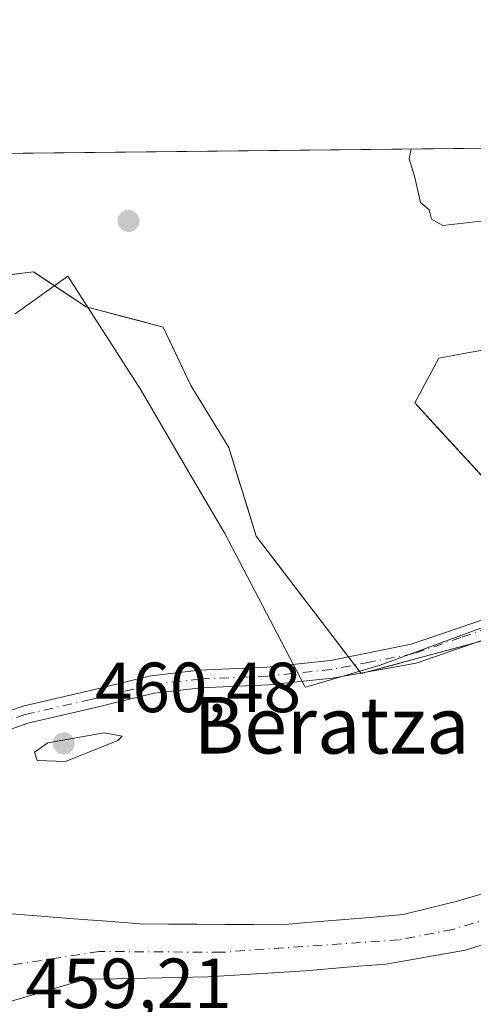
# Model space of a CAD drawing. Units: metres. Extents: x 573337 to 576778, y 4728821 to 4731171.
# Drawn here: x 575007 to 575071, y 4731032 to 4731171 of the extents above; entities that cross this region are included whole.
import ezdxf
from ezdxf.enums import TextEntityAlignment as Align

# ---------------------------------------------------------------- set-up
doc = ezdxf.new("R2010")
doc.units = ezdxf.units.M
doc.header["$MEASUREMENT"] = 0
doc.linetypes.add('DGN Style 4', pattern=[2.6384748266838614, 1.318413404963828, -0.6592067024819142, 0.001648016756204785, -0.6592067024819142])
for name, color, linetype, lineweight in [('Camino Cxs', 7, 'Continuous', 0), ('Camino eje', 30, 'DGN Style 4', 13), ('Comarca CxS', 21, 'Continuous', 0), ('Comunidad Autónoma CxS', 142, 'Continuous', 0), ('Corriente natural Cxs', 4, 'Continuous', 13), ('Corriente natural eje', 4, 'DGN Style 4', 0), ('Cultivos herbáceos CxS', 92, 'Continuous', 0), ('Cultivos leñosos CxS', 92, 'Continuous', 0), ('Curva de nivel normal', 30, 'Continuous', 0), ('Entidad de ámbito territorial CxS', 92, 'Continuous', 0), ('Espacio natural protegido', 121, 'Continuous', 13), ('Espacio natural protegido CxS', 121, 'Continuous', 0), ('Matorral CxS', 135, 'Continuous', 0), ('Municipio CxS', 4, 'Continuous', 0), ('Pastizal CxS', 92, 'Continuous', 0), ('Provincia CxS', 1, 'Continuous', 0), ('Punto de cota en terreno', 7, 'Continuous', 0), ('Rótulo de punto de cota en terreno', 7, 'Continuous', 0), ('Suelo desnudo CxS', 253, 'Continuous', 0), ('Texto cartográfico', 7, 'Continuous', 0)]:
    doc.layers.add(name, color=color, linetype=linetype, lineweight=lineweight)
doc.styles.add('Style-Arial', font='txt')

# ---------------------------------------------------------------- blocks, each defined once
blk = doc.blocks.new('*U24')
at = {"layer": 'Suelo desnudo CxS', "color": 253, "linetype": 'Continuous', "lineweight": 0}
for points in [[(575074.2401000002, 4731041.1634, 456.8157999999967), (575069.8201000001, 4731039.7601, 456.9989999999962), (575066.0535000004, 4731039.103399999, 457.2324999999983), (575062.2867999999, 4731038.446799999, 457.5601000000024), (575058.5201000003, 4731037.790100001, 457.3634000000021), (575054.7235000003, 4731037.4801, 457.2167000000045), (575050.9267999995, 4731037.170100001, 457.2525000000023), (575047.1300999997, 4731036.860099999, 457.3748999999953), (575042.5467999997, 4731036.5668, 457.4119999999967), (575037.9633999999, 4731036.273399999, 457.4569000000047), (575033.3800999997, 4731035.9801, 457.4940999999963), (575029.0680999998, 4731035.8961, 457.3337999999931), (575024.7560999999, 4731035.812100001, 457.2418999999937), (575020.4441000001, 4731035.7281, 457.107600000003), (575016.1321, 4731035.644099999, 456.885500000004), (575004.8125, 4731032.300000001, 457.1587)], [(575005.0601000004, 4731044.946799999, 457.9771000000038), (575009.7451, 4731044.5801, 458.1968999999954), (575014.4301000005, 4731044.213400001, 458.3046999999933), (575019.1151000002, 4731043.846799999, 458.3147999999928), (575023.8000999996, 4731043.4801, 458.2480000000069), (575027.8101000004, 4731043.454100001, 458.3032999999996), (575031.8201000001, 4731043.428099999, 458.4404000000068), (575035.8300999999, 4731043.402100001, 458.4799999999959), (575039.8400999998, 4731043.3761, 458.3987999999954), (575043.8501000004, 4731043.350099999, 458.3246999999974), (575046.8301999997, 4731043.610099999, 458.459799999997), (575051.5467999997, 4731044.0034, 458.4953999999998), (575056.2635000005, 4731044.3968, 458.2887000000047), (575060.9801000003, 4731044.790100001, 458.0890999999974), (575064.8151000004, 4731045.7301, 458.002999999997), (575068.6501000002, 4731046.670100001, 457.7694999999949), (575072.2901999997, 4731047.795100001, 457.5411000000022)]]:
    blk.add_polyline3d(points, dxfattribs=at)
blk = doc.blocks.new('*U25')
at = {"layer": 'Corriente natural Cxs', "color": 4, "linetype": 'Continuous', "lineweight": 13}
for points in [[(575074.2401000002, 4731041.1634, 456.8157999999967), (575069.8201000001, 4731039.7601, 456.9989999999962), (575066.0535000004, 4731039.103399999, 457.2324999999983), (575062.2867999999, 4731038.446799999, 457.5601000000024), (575058.5201000003, 4731037.790100001, 457.3634000000021), (575054.7235000003, 4731037.4801, 457.2167000000045), (575050.9267999995, 4731037.170100001, 457.2525000000023), (575047.1300999997, 4731036.860099999, 457.3748999999953), (575042.5467999997, 4731036.5668, 457.4119999999967), (575037.9633999999, 4731036.273399999, 457.4569000000047), (575033.3800999997, 4731035.9801, 457.4940999999963), (575029.0680999998, 4731035.8961, 457.3337999999931), (575024.7560999999, 4731035.812100001, 457.2418999999937), (575020.4441000001, 4731035.7281, 457.107600000003), (575016.1321, 4731035.644099999, 456.885500000004), (575004.8125, 4731032.300000001, 457.1587)], [(575005.0601000004, 4731044.946799999, 457.9771000000038), (575009.7451, 4731044.5801, 458.1968999999954), (575014.4301000005, 4731044.213400001, 458.3046999999933), (575019.1151000002, 4731043.846799999, 458.3147999999928), (575023.8000999996, 4731043.4801, 458.2480000000069), (575027.8101000004, 4731043.454100001, 458.3032999999996), (575031.8201000001, 4731043.428099999, 458.4404000000068), (575035.8300999999, 4731043.402100001, 458.4799999999959), (575039.8400999998, 4731043.3761, 458.3987999999954), (575043.8501000004, 4731043.350099999, 458.3246999999974), (575046.8301999997, 4731043.610099999, 458.459799999997), (575051.5467999997, 4731044.0034, 458.4953999999998), (575056.2635000005, 4731044.3968, 458.2887000000047), (575060.9801000003, 4731044.790100001, 458.0890999999974), (575064.8151000004, 4731045.7301, 458.002999999997), (575068.6501000002, 4731046.670100001, 457.7694999999949), (575072.2901999997, 4731047.795100001, 457.5411000000022)]]:
    blk.add_polyline3d(points, dxfattribs=at)
blk = doc.blocks.new('5PATER')
at = {"layer": 'Cultivos leñosos CxS', "linetype": 'Continuous', "lineweight": 0}
h = blk.add_hatch(color=51, dxfattribs=at)
edge = h.paths.add_edge_path()
edge.add_ellipse((0, 0), major_axis=(-0.1095731443231308, -0.1110710700762829), ratio=0.9994222409660322, start_angle=0, end_angle=360)

msp = doc.modelspace()

# ---------------------------------------------------------------- linework, layer by layer
at = {"layer": 'Camino Cxs', "color": 7, "linetype": 'Continuous', "lineweight": 0}
for points in [[(574908.9989, 4731042.079500001, 472.3608999999997), (574920.3513000002, 4731047.134099999, 465.5506000000024), (574933.4234999996, 4731050.963300001, 459.5460000000021), (574947.2785, 4731057.824899999, 459.3960999999982), (574962.3311000001, 4731063.2863, 459.6839000000036), (574971.9672999998, 4731066.097100001, 460.832899999994), (574981.7061000001, 4731067.697899999, 459.6300999999949), (574991.1693000002, 4731069.1437, 459.9135999999999), (574997.9329000004, 4731070.9647, 460.3794999999955), (575007.2159000002, 4731074.280099999, 459.9652999999962), (575016.5405000001, 4731076.4113, 460.0350999999937), (575025.3372999998, 4731078.5439, 459.7210999999952), (575032.2061000001, 4731079.3521, 460.1107000000048), (575041.7385, 4731079.749100001, 460.4441999999981), (575050.7193, 4731080.6987, 459.6922999999952), (575062.1001000004, 4731083.0101, 459.4790000000066), (575075.2600999996, 4731087.5101, 459.5154999999941), (575076.5401, 4731088.0101, 459.5567000000011), (575087.7901, 4731092.350099999, 461.3867999999929), (575110.7768000001, 4731100.615300001, 460.6119000000036)], [(574997.9329000004, 4731070.9647, 460.3794999999955), (575007.2159000002, 4731074.280099999, 459.9652999999962), (575016.5405000001, 4731076.4113, 460.0350999999937), (575025.3372999998, 4731078.5439, 459.7210999999952), (575032.2061000001, 4731079.3521, 460.1107000000048), (575041.7385, 4731079.749100001, 460.4441999999981), (575050.7193, 4731080.6987, 459.6922999999952), (575062.1001000004, 4731083.0101, 459.4790000000066), (575075.2600999996, 4731087.5101, 459.5154999999941), (575076.5401, 4731088.0101, 459.5567000000011), (575087.7901, 4731092.350099999, 461.3867999999929), (575110.7901, 4731100.620100001, 460.6113999999943), (575112.2901, 4731098.2501, 460.4811999999947), (575088.7401000002, 4731089.780099999, 462.9804000000004), (575076.1901000004, 4731084.940099999, 459.6144999999961), (575062.8101000004, 4731080.350099999, 459.6704000000027), (575050.9820999998, 4731078.2125, 459.6463999999978), (575041.9221000001, 4731077.2545, 459.8496000000014), (575032.4045000002, 4731076.858100001, 460.3889999999956), (575025.7795000002, 4731076.078700001, 460.5699000000022), (575017.1135, 4731073.9779, 460.5127999999968), (575007.9172999999, 4731071.8759, 460.270399999994), (574998.6794999996, 4731068.5767, 461.1536999999954)], [(575112.2819999997, 4731098.247199999, 460.4811000000045), (575088.7401000002, 4731089.780099999, 462.9804000000004), (575076.1901000004, 4731084.940099999, 459.6144999999961), (575062.8101000004, 4731080.350099999, 459.6704000000027), (575050.9820999998, 4731078.2125, 459.6463999999978), (575041.9221000001, 4731077.2545, 459.8496000000014), (575032.4045000002, 4731076.858100001, 460.3889999999956), (575025.7795000002, 4731076.078700001, 460.5699000000022), (575017.1135, 4731073.9779, 460.5127999999968), (575007.9172999999, 4731071.8759, 460.270399999994), (574998.6794999996, 4731068.5767, 461.1536999999954), (574991.6847000001, 4731066.693499999, 460.1334000000061), (574982.0976999998, 4731065.228700001, 459.7807999999932), (574972.5220999997, 4731063.6547, 460.141499999998), (574963.1083000004, 4731060.9089, 459.7543000000006), (574948.2626999998, 4731055.522500001, 459.749100000001), (574934.3367, 4731048.625700001, 459.2422999999981), (574921.2149, 4731044.782099999, 468.4159000000073), (574910.2620999999, 4731039.9055, 472.1169999999984)]]:
    msp.add_polyline3d(points, dxfattribs=at)
at = {"layer": 'Camino eje', "color": 30, "linetype": 'DGN Style 4', "lineweight": 13}
msp.add_polyline3d([(575111.5401, 4731099.4351, 460.5259999999981), (575088.2651000004, 4731091.065099999, 462.2214999999997), (575076.3651000002, 4731086.475099999, 459.5709999999963), (575075.7251000004, 4731086.225099999, 459.5598999999929), (575069.1451000003, 4731083.975099999, 459.4382000000041), (575062.4550999999, 4731081.6801, 459.5540000000037), (575056.2600999996, 4731080.4901, 459.6432000000059), (575050.8507000003, 4731079.455700001, 459.6665999999968), (575041.8302999996, 4731078.501900001, 460.0812000000006), (575032.3053000001, 4731078.1051, 459.9986000000063), (575025.5582999997, 4731077.3113, 459.7880000000005), (575016.8271000005, 4731075.194499999, 460.2581999999966), (575007.5667000003, 4731073.0779, 459.8649000000005), (574998.3060999997, 4731069.7707, 460.7192000000068), (574991.4271, 4731067.918500001, 459.7817000000068), (574981.9018999999, 4731066.463300001, 459.6784999999945), (574972.2446999997, 4731064.8759, 460.4983999999968), (574962.7197000004, 4731062.0977, 459.6012999999948), (574947.7707000002, 4731056.673699999, 459.5295999999944), (574933.8800999997, 4731049.794500001, 459.3764999999985), (574920.7830999997, 4731045.958100001, 466.8506000000052), (574907.9249, 4731040.233100001, 471.8264999999956)], dxfattribs=at)
at = {"layer": 'Comarca CxS', "color": 21, "linetype": 'Continuous', "lineweight": 0, "flags": 128}
msp.add_lwpolyline([(573423.2672249402, 4728821.596044978), (573361.9100005542, 4728820.929982672), (573361.6496999991, 4728845.445599998), (573360.4133000008, 4728961.907700002), (573354.9108306961, 4729480.199916412), (573350.9063680271, 4729857.39062517), (573347.3798000007, 4730189.569900001), (573340.3270641697, 4730853.882651342), (573337.350000554, 4731134.29998265), (574517.9791999992, 4731147.109800001), (574737.923772223, 4731149.496118562), (575124.5775535285, 4731153.691311905), (575231.8282494424, 4731154.854977929), (575698.2937409895, 4731159.916071347), (576748.4300005814, 4731171.30998265), (576760.0274323736, 4730126.167681674), (576769.6780739555, 4729256.467050727), (576774.1000005802, 4728857.969982676), (576033.5434470988, 4728849.931124032), (575986.9075999986, 4728849.425), (574549.6557210141, 4728833.823198318), (573607.8157938571, 4728823.599338889), (573428.6697711461, 4728821.654711891)], close=True, dxfattribs=at)
at = {"layer": 'Comunidad Autónoma CxS', "color": 142, "linetype": 'Continuous', "lineweight": 0, "flags": 128}
msp.add_lwpolyline([(573423.2672249402, 4728821.596044978), (573361.9100005542, 4728820.929982672), (573361.6496999991, 4728845.445599998), (573360.4133000008, 4728961.907700002), (573354.9108306961, 4729480.199916412), (573350.9063680271, 4729857.39062517), (573347.3798000007, 4730189.569900001), (573340.3270641697, 4730853.882651342), (573337.350000554, 4731134.29998265), (574517.9791999992, 4731147.109800001), (574737.923772223, 4731149.496118562), (575124.5775535285, 4731153.691311905), (575231.8282494424, 4731154.854977929), (575698.2937409895, 4731159.916071347), (576748.4300005814, 4731171.30998265), (576760.0274323736, 4730126.167681674), (576769.6780739555, 4729256.467050727), (576774.1000005802, 4728857.969982676), (576033.5434470988, 4728849.931124032), (575986.9075999986, 4728849.425), (574549.6557210141, 4728833.823198318), (573607.8157938571, 4728823.599338889), (573428.6697711461, 4728821.654711891)], close=True, dxfattribs=at)
at = {"layer": 'Corriente natural Cxs', "color": 4, "linetype": 'Continuous', "lineweight": 13}
for points in [[(575005.0601000004, 4731044.946799999, 457.9771000000038), (575009.7451, 4731044.5801, 458.1968999999954), (575014.4301000005, 4731044.213400001, 458.3046999999933), (575019.1151000002, 4731043.846799999, 458.3147999999928), (575023.8000999996, 4731043.4801, 458.2480000000069), (575027.8101000004, 4731043.454100001, 458.3032999999996), (575031.8201000001, 4731043.428099999, 458.4404000000068), (575035.8300999999, 4731043.402100001, 458.4799999999959), (575039.8400999998, 4731043.3761, 458.3987999999954), (575043.8501000004, 4731043.350099999, 458.3246999999974), (575046.8301999997, 4731043.610099999, 458.459799999997), (575051.5467999997, 4731044.0034, 458.4953999999998), (575056.2635000005, 4731044.3968, 458.2887000000047), (575060.9801000003, 4731044.790100001, 458.0890999999974), (575064.8151000004, 4731045.7301, 458.002999999997), (575068.6501000002, 4731046.670100001, 457.7694999999949), (575072.2901999997, 4731047.795100001, 457.5411000000022)], [(575074.2401000002, 4731041.1634, 456.8157999999967), (575069.8201000001, 4731039.7601, 456.9989999999962), (575066.0535000004, 4731039.103399999, 457.2324999999983), (575062.2867999999, 4731038.446799999, 457.5601000000024), (575058.5201000003, 4731037.790100001, 457.3634000000021), (575054.7235000003, 4731037.4801, 457.2167000000045), (575050.9267999995, 4731037.170100001, 457.2525000000023), (575047.1300999997, 4731036.860099999, 457.3748999999953), (575042.5467999997, 4731036.5668, 457.4119999999967), (575037.9633999999, 4731036.273399999, 457.4569000000047), (575033.3800999997, 4731035.9801, 457.4940999999963), (575029.0680999998, 4731035.8961, 457.3337999999931), (575024.7560999999, 4731035.812100001, 457.2418999999937), (575020.4441000001, 4731035.7281, 457.107600000003), (575016.1321, 4731035.644099999, 456.885500000004), (575004.8125, 4731032.300000001, 457.1587)]]:
    msp.add_polyline3d(points, dxfattribs=at)
at = {"layer": 'Corriente natural eje', "color": 4, "linetype": 'DGN Style 4', "lineweight": 0}
msp.add_polyline3d([(575149.1486999998, 4731140.773, 457.5265000000073), (575148.8712999999, 4731138.896299999, 457.4719000000041), (575140.1399999997, 4731097.621200001, 458.5237999999954), (575136.9649999999, 4731083.8628, 458.3656000000047), (575132.2024999997, 4731075.9253, 457.7247999999963), (575118.2176999999, 4731064.3233, 457.6989000000031), (575103.5900999998, 4731056.420100001, 458.2253999999957), (575092.8901000004, 4731051.290100001, 458.1959000000061), (575078.8101000004, 4731045.890100001, 457.2372999999934), (575068.0000999998, 4731042.700099999, 456.8733999999968), (575060.4401000004, 4731041.220100001, 457.4247999999934), (575035.2901, 4731039.460100001, 457.695200000002), (575017.9922000002, 4731039.5756, 457.1989000000031), (575003.8071, 4731037.380000001, 455.8926999999967)], dxfattribs=at)
at = {"layer": 'Cultivos herbáceos CxS', "color": 92, "linetype": 'Continuous', "lineweight": 0, "extrusion": (0.004307482644922503, 4.67352229174385e-05, 0.9999907216614976), "elevation": 3158.723456540542, "flags": 128}
msp.add_lwpolyline([(574871.3368100639, 4731150.880643199), (575114.1182629373, 4731153.514743201)], dxfattribs=at)
at = {"layer": 'Cultivos herbáceos CxS', "color": 92, "linetype": 'Continuous', "lineweight": 0}
for points in [[(574878.6573000001, 4731151.0231, 461.3365000000049), (575121.4364999998, 4731153.657199999, 460.290599999993)], [(575123.9989, 4731149.2861, 460.2115999999951), (575122.8491000002, 4731147.676300001, 460.164499999999), (575121.5619000001, 4731145.874100001, 460.1983999999939), (575119.5581, 4731146.110300001, 460.1201000000001), (575113.2840999998, 4731146.849099999, 460.0188999999955), (575107.4391000001, 4731144.903700001, 459.9734000000026), (575103.5395000001, 4731140.029100001, 459.976999999999), (575100.5963000003, 4731137.085899999, 459.9679999999935), (575098.1821, 4731134.671700001, 459.9513000000007), (575093.7991000004, 4731130.289100001, 459.9397000000026), (575079.6722999997, 4731125.906099999, 459.8482999999979), (575070.1007000003, 4731124.195499999, 459.7479000000022), (575066.0367000002, 4731123.4691, 459.7021999999997), (575062.6249000002, 4731117.136700001, 459.5454000000027), (575089.3010999998, 4731088.1237, 459.7041999999929), (575055.0421000002, 4731078.8651, 459.4894000000059), (575040.2279000003, 4731098.3093, 459.561400000006), (575036.3245000001, 4731110.8047, 459.4616999999998), (575030.9669000005, 4731119.574100001, 459.554999999993), (575027.0674999999, 4731127.856100001, 459.6998000000021), (575016.1546999998, 4731130.716700001, 460.1024000000034), (575008.7172999998, 4731135.655300001, 459.9177999999956), (574998.8680999996, 4731134.4801, 459.4762000000047)], [(575079.6722999997, 4731125.906099999, 459.8482999999979), (575070.1007000003, 4731124.195499999, 459.7479000000022), (575066.0367000002, 4731123.4691, 459.7021999999997), (575062.6249000002, 4731117.136700001, 459.5454000000027), (575089.3010999998, 4731088.1237, 459.7041999999929), (575055.0421000002, 4731078.8651, 459.4894000000059), (575040.2279000003, 4731098.3093, 459.561400000006), (575036.3245000001, 4731110.8047, 459.4616999999998), (575030.9669000005, 4731119.574100001, 459.554999999993), (575027.0674999999, 4731127.856100001, 459.6998000000021), (575016.1546999998, 4731130.716700001, 460.1024000000034), (575008.7172999998, 4731135.655300001, 459.9177999999956), (574998.8680999996, 4731134.4801, 459.4762000000047)]]:
    msp.add_polyline3d(points, dxfattribs=at)
at = {"layer": 'Curva de nivel normal', "color": 30, "linetype": 'Continuous', "lineweight": 0, "elevation": 460, "flags": 128}
for points in [[(575112.4686000004, 4731153.5601), (575111.7199999997, 4731153.4001), (575109.5199999996, 4731153.3101), (575106.1900000004, 4731152.880100001), (575097.29, 4731149.270099999), (575091.9600000001, 4731146.0601), (575086.9600000001, 4731145.130100001), (575078.5199999996, 4731143.0801), (575071.54, 4731142.770099999), (575066.5899999999, 4731142.220100001), (575065.0099999999, 4731143.090100001), (575064.6500000004, 4731144.440099999), (575063.4199999999, 4731145.470100001), (575062.5800000001, 4731149.200099999), (575061.8300000001, 4731151.620100001), (575062.1069999998, 4731153.013699999)], [(575018.7199999997, 4731070.5001), (575010.7400000002, 4731069.0701), (575008.8600000005, 4731067.7401), (575009.25, 4731066.5601), (575013.2400000002, 4731066.4301), (575020.6399999997, 4731069.390100001), (575021.2699999996, 4731070.0101), (575018.7199999997, 4731070.5001)]]:
    msp.add_lwpolyline(points, dxfattribs=at)
at = {"layer": 'Entidad de ámbito territorial CxS', "color": 92, "linetype": 'Continuous', "lineweight": 0, "flags": 128}
msp.add_lwpolyline([(574737.923772223, 4731149.496118562), (575124.5775535285, 4731153.691311905), (575231.8282494424, 4731154.854977929), (575698.2937409895, 4731159.916071347)], dxfattribs=at)
at = {"layer": 'Espacio natural protegido', "color": 121, "linetype": 'Continuous', "lineweight": 13, "flags": 128}
msp.add_lwpolyline([(575006.1472000004, 4731129.714200002), (575013.5733000014, 4731135.073100002), (575023.9101000008, 4731118.985000002), (575030.8818000014, 4731107.027000003), (575035.7577000002, 4731098.663899999), (575046.9990000007, 4731077.206100001), (575047.1463000001, 4731076.9248), (575048.1512999999, 4731077.217799999), (575057.7284000025, 4731080.067700002), (575078.3595000006, 4731087.6234)], dxfattribs=at)
at = {"layer": 'Espacio natural protegido CxS', "color": 121, "linetype": 'Continuous', "lineweight": 0, "flags": 128}
msp.add_lwpolyline([(575006.1471999999, 4731129.7142), (575013.5733000009, 4731135.073100001), (575023.9101000002, 4731118.985), (575030.8817999986, 4731107.027000002), (575035.7576999997, 4731098.663899999), (575046.9990000001, 4731077.2061), (575047.1462999998, 4731076.924799999), (575048.1512999993, 4731077.217800001), (575057.7283999996, 4731080.067700001), (575078.3595, 4731087.6234)], dxfattribs=at)
at = {"layer": 'Matorral CxS', "color": 135, "linetype": 'Continuous', "lineweight": 0}
for points in [[(575123.9989, 4731149.2861, 460.2115999999951), (575122.8491000002, 4731147.676300001, 460.164499999999), (575121.5619000001, 4731145.874100001, 460.1983999999939), (575119.5581, 4731146.110300001, 460.1201000000001), (575113.2840999998, 4731146.849099999, 460.0188999999955), (575107.4391000001, 4731144.903700001, 459.9734000000026), (575103.5395000001, 4731140.029100001, 459.976999999999), (575100.5963000003, 4731137.085899999, 459.9679999999935), (575098.1821, 4731134.671700001, 459.9513000000007), (575093.7991000004, 4731130.289100001, 459.9397000000026), (575079.6722999997, 4731125.906099999, 459.8482999999979), (575070.1007000003, 4731124.195499999, 459.7479000000022), (575066.0367000002, 4731123.4691, 459.7021999999997), (575062.6249000002, 4731117.136700001, 459.5454000000027), (575089.3010999998, 4731088.1237, 459.7041999999929), (575055.0421000002, 4731078.8651, 459.4894000000059), (575040.2279000003, 4731098.3093, 459.561400000006), (575036.3245000001, 4731110.8047, 459.4616999999998), (575030.9669000005, 4731119.574100001, 459.554999999993), (575027.0674999999, 4731127.856100001, 459.6998000000021), (575016.1546999998, 4731130.716700001, 460.1024000000034), (575008.7172999998, 4731135.655300001, 459.9177999999956), (574998.8680999996, 4731134.4801, 459.4762000000047)], [(575003.7927000001, 4731135.067700001, 459.6505999999936), (575008.7172999998, 4731135.655300001, 459.9177999999956), (575012.4359999998, 4731133.186000001, 460.2859999999928), (575016.1546999998, 4731130.716700001, 460.1024000000034), (575019.7922999999, 4731129.7632, 459.9284999999945), (575023.4299, 4731128.809599999, 459.7443999999959), (575027.0674999999, 4731127.856100001, 459.6998000000021), (575029.0171999997, 4731123.715100001, 459.6217999999935), (575030.9669000005, 4731119.574100001, 459.554999999993), (575032.7527999999, 4731116.651000001, 459.4856), (575034.5385999996, 4731113.727800001, 459.4667999999947), (575036.3245000001, 4731110.8047, 459.4616999999998), (575037.6255999999, 4731106.639599999, 459.4858999999997), (575038.9267999995, 4731102.474400001, 459.5090999999957), (575040.2279000003, 4731098.3093, 459.561400000006), (575043.1907000003, 4731094.420499999, 459.5773000000045), (575046.1535999998, 4731090.5316, 459.5728999999993), (575049.1163999997, 4731086.6428, 459.5647000000026), (575052.0793000003, 4731082.753900001, 459.508799999996), (575055.0421000002, 4731078.8651, 459.4894000000059), (575059.3245000001, 4731080.022399999, 459.4570999999996), (575063.6069, 4731081.1798, 459.4269000000059), (575067.8892000001, 4731082.337099999, 459.3908999999985), (575072.1716, 4731083.4944, 459.4051999999938)], [(575072.6284999996, 4731106.256800001, 459.9793000000063), (575069.2939999999, 4731109.883500001, 459.972299999994), (575065.9594000002, 4731113.5101, 459.7498999999953), (575062.6249000002, 4731117.136700001, 459.5454000000027), (575064.3307999996, 4731120.3029, 459.6367999999929), (575066.0367000002, 4731123.4691, 459.7021999999997), (575070.1007000003, 4731124.195499999, 459.7479000000022), (575074.8865, 4731125.050799999, 459.8074999999953)], [(575072.2901999997, 4731047.795100001, 457.5411000000022), (575068.6501000002, 4731046.670100001, 457.7694999999949), (575064.8151000004, 4731045.7301, 458.002999999997), (575060.9801000003, 4731044.790100001, 458.0890999999974), (575056.2635000005, 4731044.3968, 458.2887000000047), (575051.5467999997, 4731044.0034, 458.4953999999998), (575046.8301999997, 4731043.610099999, 458.459799999997), (575043.8501000004, 4731043.350099999, 458.3246999999974), (575039.8400999998, 4731043.3761, 458.3987999999954), (575035.8300999999, 4731043.402100001, 458.4799999999959), (575031.8201000001, 4731043.428099999, 458.4404000000068), (575027.8101000004, 4731043.454100001, 458.3032999999996), (575023.8000999996, 4731043.4801, 458.2480000000069), (575019.1151000002, 4731043.846799999, 458.3147999999928), (575014.4301000005, 4731044.213400001, 458.3046999999933), (575009.7451, 4731044.5801, 458.1968999999954), (575005.0601000004, 4731044.946799999, 457.9771000000038)], [(575005.0601000004, 4731044.946799999, 457.9771000000038), (575009.7451, 4731044.5801, 458.1968999999954), (575014.4301000005, 4731044.213400001, 458.3046999999933), (575019.1151000002, 4731043.846799999, 458.3147999999928), (575023.8000999996, 4731043.4801, 458.2480000000069), (575027.8101000004, 4731043.454100001, 458.3032999999996), (575031.8201000001, 4731043.428099999, 458.4404000000068), (575035.8300999999, 4731043.402100001, 458.4799999999959), (575039.8400999998, 4731043.3761, 458.3987999999954), (575043.8501000004, 4731043.350099999, 458.3246999999974), (575046.8301999997, 4731043.610099999, 458.459799999997), (575051.5467999997, 4731044.0034, 458.4953999999998), (575056.2635000005, 4731044.3968, 458.2887000000047), (575060.9801000003, 4731044.790100001, 458.0890999999974), (575064.8151000004, 4731045.7301, 458.002999999997), (575068.6501000002, 4731046.670100001, 457.7694999999949), (575072.2901999997, 4731047.795100001, 457.5411000000022)]]:
    msp.add_polyline3d(points, dxfattribs=at)
at = {"layer": 'Municipio CxS', "color": 4, "linetype": 'Continuous', "lineweight": 0, "flags": 128}
msp.add_lwpolyline([(573423.2672249402, 4728821.596044978), (573361.9100005542, 4728820.929982672), (573361.6496999991, 4728845.445599998), (573360.4133000008, 4728961.907700002), (573354.9108306961, 4729480.199916412), (573350.9063680271, 4729857.39062517), (573347.3798000007, 4730189.569900001), (573340.3270641697, 4730853.882651342), (573337.350000554, 4731134.29998265), (574517.9791999992, 4731147.109800001), (574737.923772223, 4731149.496118562), (575124.5775535285, 4731153.691311905), (575231.8282494424, 4731154.854977929), (575698.2937409895, 4731159.916071347), (576748.4300005814, 4731171.30998265), (576760.0274323736, 4730126.167681674), (576769.6780739555, 4729256.467050727), (576774.1000005802, 4728857.969982676), (576033.5434470988, 4728849.931124032), (575986.9075999986, 4728849.425), (574549.6557210141, 4728833.823198318), (573607.8157938571, 4728823.599338889), (573428.6697711461, 4728821.654711891)], close=True, dxfattribs=at)
at = {"layer": 'Pastizal CxS', "color": 92, "linetype": 'Continuous', "lineweight": 0}
for points in [[(575004.8125, 4731032.300000001, 457.1587), (575016.1321, 4731035.644099999, 456.885500000004), (575020.4441000001, 4731035.7281, 457.107600000003), (575024.7560999999, 4731035.812100001, 457.2418999999937), (575029.0680999998, 4731035.8961, 457.3337999999931), (575033.3800999997, 4731035.9801, 457.4940999999963), (575037.9633999999, 4731036.273399999, 457.4569000000047), (575042.5467999997, 4731036.5668, 457.4119999999967), (575047.1300999997, 4731036.860099999, 457.3748999999953), (575050.9267999995, 4731037.170100001, 457.2525000000023), (575054.7235000003, 4731037.4801, 457.2167000000045), (575058.5201000003, 4731037.790100001, 457.3634000000021), (575062.2867999999, 4731038.446799999, 457.5601000000024), (575066.0535000004, 4731039.103399999, 457.2324999999983), (575069.8201000001, 4731039.7601, 456.9989999999962), (575074.2401000002, 4731041.1634, 456.8157999999967)], [(575074.2401000002, 4731041.1634, 456.8157999999967), (575069.8201000001, 4731039.7601, 456.9989999999962), (575066.0535000004, 4731039.103399999, 457.2324999999983), (575062.2867999999, 4731038.446799999, 457.5601000000024), (575058.5201000003, 4731037.790100001, 457.3634000000021), (575054.7235000003, 4731037.4801, 457.2167000000045), (575050.9267999995, 4731037.170100001, 457.2525000000023), (575047.1300999997, 4731036.860099999, 457.3748999999953), (575042.5467999997, 4731036.5668, 457.4119999999967), (575037.9633999999, 4731036.273399999, 457.4569000000047), (575033.3800999997, 4731035.9801, 457.4940999999963), (575029.0680999998, 4731035.8961, 457.3337999999931), (575024.7560999999, 4731035.812100001, 457.2418999999937), (575020.4441000001, 4731035.7281, 457.107600000003), (575016.1321, 4731035.644099999, 456.885500000004), (575004.8125, 4731032.300000001, 457.1587)]]:
    msp.add_polyline3d(points, dxfattribs=at)
at = {"layer": 'Provincia CxS', "color": 1, "linetype": 'Continuous', "lineweight": 0, "flags": 128}
msp.add_lwpolyline([(573423.2672249402, 4728821.596044978), (573361.9100005542, 4728820.929982672), (573361.6496999991, 4728845.445599998), (573360.4133000008, 4728961.907700002), (573354.9108306961, 4729480.199916412), (573350.9063680271, 4729857.39062517), (573347.3798000007, 4730189.569900001), (573340.3270641697, 4730853.882651342), (573337.350000554, 4731134.29998265), (574517.9791999992, 4731147.109800001), (574737.923772223, 4731149.496118562), (575124.5775535285, 4731153.691311905), (575231.8282494424, 4731154.854977929), (575698.2937409895, 4731159.916071347), (576748.4300005814, 4731171.30998265), (576760.0274323736, 4730126.167681674), (576769.6780739555, 4729256.467050727), (576774.1000005802, 4728857.969982676), (576033.5434470988, 4728849.931124032), (575986.9075999986, 4728849.425), (574549.6557210141, 4728833.823198318), (573607.8157938571, 4728823.599338889), (573428.6697711461, 4728821.654711891)], close=True, dxfattribs=at)
at = {"layer": 'Suelo desnudo CxS', "color": 253, "linetype": 'Continuous', "lineweight": 0}
for points in [[(575005.0601000004, 4731044.946799999, 457.9771000000038), (575009.7451, 4731044.5801, 458.1968999999954), (575014.4301000005, 4731044.213400001, 458.3046999999933), (575019.1151000002, 4731043.846799999, 458.3147999999928), (575023.8000999996, 4731043.4801, 458.2480000000069), (575027.8101000004, 4731043.454100001, 458.3032999999996), (575031.8201000001, 4731043.428099999, 458.4404000000068), (575035.8300999999, 4731043.402100001, 458.4799999999959), (575039.8400999998, 4731043.3761, 458.3987999999954), (575043.8501000004, 4731043.350099999, 458.3246999999974), (575046.8301999997, 4731043.610099999, 458.459799999997), (575051.5467999997, 4731044.0034, 458.4953999999998), (575056.2635000005, 4731044.3968, 458.2887000000047), (575060.9801000003, 4731044.790100001, 458.0890999999974), (575064.8151000004, 4731045.7301, 458.002999999997), (575068.6501000002, 4731046.670100001, 457.7694999999949), (575072.2901999997, 4731047.795100001, 457.5411000000022)], [(575074.2401000002, 4731041.1634, 456.8157999999967), (575069.8201000001, 4731039.7601, 456.9989999999962), (575066.0535000004, 4731039.103399999, 457.2324999999983), (575062.2867999999, 4731038.446799999, 457.5601000000024), (575058.5201000003, 4731037.790100001, 457.3634000000021), (575054.7235000003, 4731037.4801, 457.2167000000045), (575050.9267999995, 4731037.170100001, 457.2525000000023), (575047.1300999997, 4731036.860099999, 457.3748999999953), (575042.5467999997, 4731036.5668, 457.4119999999967), (575037.9633999999, 4731036.273399999, 457.4569000000047), (575033.3800999997, 4731035.9801, 457.4940999999963), (575029.0680999998, 4731035.8961, 457.3337999999931), (575024.7560999999, 4731035.812100001, 457.2418999999937), (575020.4441000001, 4731035.7281, 457.107600000003), (575016.1321, 4731035.644099999, 456.885500000004), (575004.8125, 4731032.300000001, 457.1587)]]:
    msp.add_polyline3d(points, dxfattribs=at)

# ---------------------------------------------------------------- block references
at = {"layer": 'Corriente natural Cxs', "color": 4, "linetype": 'Continuous', "lineweight": 13}
msp.add_blockref('*U25', (0, 0), dxfattribs=at)
at = {"layer": 'Punto de cota en terreno', "color": 7, "linetype": 'Continuous', "lineweight": 0, "xscale": 10, "yscale": 10, "zscale": 10}
for p in [(575022.1699999999, 4731142.859999999, 459.5099999999948), (575013, 4731069, 460.4799999999959)]:
    msp.add_blockref('5PATER', p, dxfattribs=at)
at = {"layer": 'Suelo desnudo CxS', "color": 253, "linetype": 'Continuous', "lineweight": 0}
msp.add_blockref('*U24', (0, 0), dxfattribs=at)

# ---------------------------------------------------------------- texts
at = {"layer": 'Rótulo de punto de cota en terreno', "color": 7, "linetype": 'Continuous', "lineweight": 0, "style": 'Style-Arial'}
for s, p in [('460,48', (575017.4096999997, 4731073.409700001)), ('459,21', (575007.5878, 4731031.5678))]:
    msp.add_text(s, height=7.000000000000002, dxfattribs=at).set_placement(p)
at = {"layer": 'Texto cartográfico', "color": 7, "linetype": 'Continuous', "lineweight": 0, "style": 'Style-Arial'}
msp.add_text('Beratza', height=8, dxfattribs=at).set_placement((575050.8610475613, 4731071.56015), align=Align.MIDDLE_CENTER)

doc.saveas('drawing.dxf')
